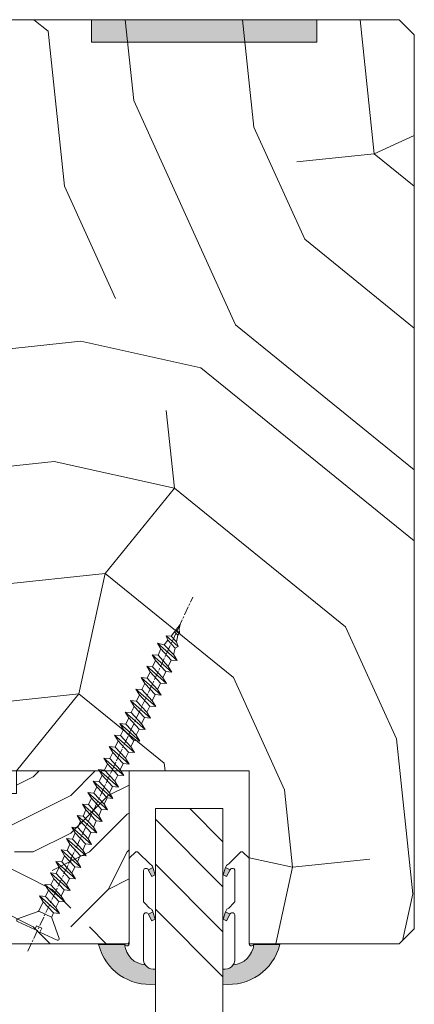
# Model space of a CAD drawing. Units: millimetres. Extents: x 0 to 440, y -14 to 617.
# Drawn here: x 313 to 339, y 217 to 283 of the extents above; entities that cross this region are included whole.
import ezdxf

# ---------------------------------------------------------------- set-up
doc = ezdxf.new("R2010")
doc.units = ezdxf.units.MM
doc.linetypes.add('AM_ISO08W050', pattern=[18, 12, -1.5, 3, -1.5])
for name, color, linetype, lineweight in [('Accessoires', 5, 'Continuous', 9), ('AEL-AM_7', 4, 'AM_ISO08W050', 18), ('AM_2', 6, 'Continuous', 20), ('AM_4', 3, 'Continuous', 20), ('Contour principale', 30, 'Continuous', 15), ('Contour secondaire', 5, 'Continuous', 9)]:
    doc.layers.add(name, color=color, linetype=linetype, lineweight=lineweight)

# ---------------------------------------------------------------- blocks, each defined once
blk = doc.blocks.new('serbt')
at = {"layer": 'AM_4'}
h = blk.add_hatch(color=5, dxfattribs=at)
edge = h.paths.add_edge_path()
edge.add_arc((-33.0175631268258, -20.07640338939392), 13.97820772027356, 261.5609164869377, 324.2054311643935, ccw=False)
edge.add_line((-35.06897431846029, -33.90326142706655), (-35.10916159489026, -53.67733422757997))
edge.add_arc((-27.18238858091944, 15.87240502336332), 69.99999971635157, 263.4979008683569, 345.8066870811297)
edge.add_line((40.68078928949126, -1.291191616566721), (6.031659802626521, -1.22077344026372))
edge.add_arc((-23.88507987155459, 1.728787743602984), 30.06179009823093, 274.20733661720413, 354.3692727268613, ccw=False)
h.paths.add_polyline_path([(-25.53072293229499, 39.40945116103502), (-31.58567017306336, 42.56330403105188), (-34.61855207118688, 32.8678192956616), (-30.20233173488358, 30.56753349148908)])
h.paths.add_polyline_path([(-34.49700928348464, 91.81689820384524), (-30.07877739054193, 89.5204784289245), (-25.41490896842777, 98.36648138047256), (-31.47257868442258, 101.5151413185352)])
at = {"layer": 'AM_4', "color": 5}
for p, q in [((-11.87409182733427, 121.6604925316587), (-27.09640413776015, 106.4999280008105)), ((-7.631459901938797, 121.6518701388377), (-0.6457005803358697, 114.6376583727761)), ((-27.09640413776015, 106.4999280008105), (-29.55135344147325, 104.7934556024272)), ((2.945316737168469e-07, -1.100306690204889e-07), (0.2286660651416241, 112.5145566541378)), ((-31.47257868442258, 101.5151413185352), (-34.49700928348464, 91.81689820384524)), ((-34.49700928348464, 91.81689820384524), (-30.07877739054193, 89.5204784289245)), ((-31.47260595727051, 101.5150293724504), (-25.41490896842777, 98.36648138047256)), ((-25.29338510471279, 98.59697683160061), (-30.07877739054193, 89.5204784289245)), ((-18.88350020448979, 57.34266445303001), (-18.80448508671998, 96.22190260820207)), ((-20.20760440817776, 54.53869446452154), (-27.20563571568618, 47.56904996777848)), ((-31.58566850953257, 42.5633031644909), (-34.61855207118688, 32.8678192956616)), ((-31.58567017306336, 42.56330403105188), (-25.53072293229499, 39.40945116103502)), ((-25.40899738195641, 39.63984016411871), (-30.20233173488358, 30.56753349148908)), ((-27.20563571568618, 47.56904996777848), (-29.65364087719995, 45.86846563846802)), ((-34.61855207118688, 32.8678192956616), (-30.20233173488358, 30.56753349148908)), ((-19.04048029709611, -19.8990910285811), (-18.92432472809196, 37.25503539513011)), ((5.116998865262758, -2.131724221490003), (6.031659802685681, -1.220773440334597)), ((6.031661197904214, -1.220773443099461), (40.68078928949126, -1.291191616566721)), ((-35.06897431846029, -33.90326142706655), (-35.10993119114939, -54.05601260040131))]:
    blk.add_line(p, q, dxfattribs=at)
for centre, radius, start, end in [((-9.757087061083439, 119.5348653725869), 3.000000000000003, 44.88355670692903, 134.8835567063764), ((-2.771327739479602, 112.5206536065234), 3.000000000000003, 359.8835567066804, 44.88355670692903), ((-25.04130607347106, 99.94826702427599), 6.619394203338383, 132.9483180412593, 166.3085740417868), ((-22.25549710531412, 96.84509455121697), 3.506829767926098, 349.7636997954455, 150.0289097220968), ((-21.88412829003755, 57.03666461390821), 3.000000000000003, 304.7269263568563, 304.7269263734207), ((-22.01479042534265, 57.10671496804025), 3.140169199298274, 305.1350954910714, 4.309217279791466), ((-21.88412829003755, 57.03666461390821), 3.000000000000003, 309.357942834981, 309.3580820012195), ((-23.87077507104663, 40.15622678528312), 8.128419887758126, 168.776875052161, 168.777008639882), ((-25.11568803254849, 40.99854916864353), 6.656508277054115, 132.9791144993651, 166.4041709305689), ((-22.43429730993117, 37.71969064053514), 3.54059524817864, 352.4589401753227, 147.1580207224013), ((-27.18238895075683, 15.87240535099953), 70.00000000000007, 263.4979011994936, 345.8066868953633), ((-23.88507987155694, 1.728787743605821), 30.06179009823392, 274.2073366172082, 354.3692727267668), ((2.999994099011928, -0.006097062414482934), 3.000000000000003, 179.8835567066804, 314.8835567063764), ((-33.01756312682581, -20.07640338939391), 13.97820772027357, 261.5609164869377, 0.7268117680370333)]:
    blk.add_arc(centre, radius, start, end, dxfattribs=at)
blk = doc.blocks.new('dtzb')
at = {"layer": 'AEL-AM_7', "color": 5}
blk.add_line((-26.88981661018624, -12.53892741162053), (444.7390526915697, 207.385226149152), dxfattribs=at)
at = {"layer": 'AM_2', "color": 5, "linetype": 'Continuous'}
for p, q in [((383.2822951963317, 160.1079671036241), (360.0653629759472, 186.5207385747017)), ((360.0653629759472, 186.5207385747017), (367.711782880142, 181.8109883424149)), ((360.7478983011242, 178.5636756328422), (360.0653629759472, 186.5207385747017)), ((376.4956925260049, 183.6286440300428), (367.7506096810248, 181.7751398459332)), ((376.4956925260049, 183.6286440300428), (378.6566154994216, 187.9993868090351)), ((387.0987070594128, 173.8389596614543), (376.4956925260049, 183.6286440300428)), ((378.6566154994216, 187.9993868090351), (385.0198895540234, 185.4353318736794)), ((392.9074884914007, 171.7868636386374), (378.6566154994216, 187.9993868090351)), ((393.7649723990035, 187.288836057789), (385.0198895540234, 185.4353318736794)), ((385.0198895540234, 185.4353318736794), (392.7726583052572, 178.2772582118305)), ((404.2675887616497, 187.2688640558881), (392.7726583052572, 178.2772582118305)), ((393.7649723990035, 187.288836057789), (397.247868022896, 189.4780350430774)), ((398.5936375158053, 182.8305655055119), (393.7649723990035, 187.288836057789)), ((401.2586306417506, 184.915186014925), (397.247868022896, 189.4780350430774)), ((397.247868022896, 189.4780350430774), (402.289169427022, 189.0955239014256)), ((408.20600522311, 190.3495863383541), (402.289169427022, 189.0955239014256)), ((402.289169427022, 189.0955239014256), (404.2675887616497, 187.2688640558881)), ((408.20600522311, 190.3495863383541), (404.2675887616497, 187.2688640558881)), ((352.6944073857885, 145.8446007694256), (329.477475165404, 172.2573722413763)), ((330.160010490581, 164.3003092989347), (329.477475165404, 172.2573722413763)), ((329.477475165404, 172.2573722413763), (337.1238950742554, 167.5476220087985)), ((345.4539544005092, 171.4319924655974), (337.1238950742554, 167.5476220087985)), ((344.7714190706756, 179.389055408039), (352.4178389748704, 174.6793051757522)), ((345.4539544005092, 171.4319924655974), (344.7714190706756, 179.389055408039)), ((367.9883512910601, 152.9762839363793), (344.7714190706756, 179.389055408039)), ((360.3419313868653, 157.6860341686661), (345.4539544005092, 171.4319924655974)), ((360.7478983011242, 178.5636756328422), (352.4178389748704, 174.6793051757522)), ((352.4178389748704, 174.6793051757522), (367.3058159658831, 160.9333468785298)), ((375.6358752921369, 164.8177173353288), (360.7478983011242, 178.5636756328422)), ((367.711782880142, 181.8109883424149), (381.2777278442081, 169.2856523674818)), ((387.0987070594128, 173.8389596614543), (381.2777278442081, 169.2856523674818)), ((387.0987070594128, 173.8389596614543), (392.9074884914007, 171.7868636386374)), ((392.7726583052572, 178.2772582118305), (392.9074884914007, 171.7868636386374)), ((322.1065195752453, 131.5812344358092), (298.8895873548609, 157.9940059071778)), ((299.5721226800379, 150.0369429653183), (298.8895873548609, 157.9940059071778)), ((298.8895873548609, 157.9940059071778), (306.5360072590556, 153.2842556751821)), ((314.1835312554758, 165.1256890738405), (321.8299511643272, 160.4159388421358)), ((314.8660665853095, 157.168626131981), (314.1835312554758, 165.1256890738405)), ((337.4004634805169, 138.7129176027629), (314.1835312554758, 165.1256890738405)), ((330.160010490581, 164.3003092989347), (321.8299511643272, 160.4159388421358)), ((321.8299511643272, 160.4159388421358), (336.7179281506833, 146.6699805446224)), ((345.0479874769371, 150.5543510017123), (330.160010490581, 164.3003092989347)), ((337.1238950742554, 167.5476220087985), (352.0118720606115, 153.8016637118671)), ((360.3419313868653, 157.6860341686661), (352.0118720606115, 153.8016637118671)), ((360.3419313868653, 157.6860341686661), (367.9883512910601, 152.9762839363793)), ((375.6358752921369, 164.8177173353288), (367.3058159658831, 160.9333468785298)), ((367.3058159658831, 160.9333468785298), (367.9883512910601, 152.9762839363793)), ((375.6093082586449, 164.8516808107634), (375.4625860471424, 164.7369112340057)), ((375.6358752921369, 164.8177173353288), (383.2822951963317, 160.1079671036241)), ((381.2777278442081, 169.2856523674818), (383.2822951963317, 160.1079671036241)), ((283.5956434495893, 150.862322740224), (291.242063353784, 146.1525725079373)), ((284.2781787747663, 142.9052597983646), (283.5956434495893, 150.862322740224)), ((306.8125756653171, 124.4495512691465), (283.5956434495893, 150.862322740224)), ((299.5721226800379, 150.0369429653183), (291.242063353784, 146.1525725079373)), ((291.242063353784, 146.1525725079373), (306.1300403447967, 132.4066142110059)), ((314.4600996710506, 136.2909846680959), (299.5721226800379, 150.0369429653183)), ((314.8660665853095, 157.168626131981), (306.5360072590556, 153.2842556751821)), ((306.5360072590556, 153.2842556751821), (321.4239842454117, 139.5382973776686)), ((329.7540435716655, 143.4226678350497), (314.8660665853095, 157.168626131981)), ((345.0479874769371, 150.5543510017123), (336.7179281506833, 146.6699805446224)), ((336.7179281506833, 146.6699805446224), (337.4004634805169, 138.7129176027629)), ((345.0479874769371, 150.5543510017123), (352.6944073857885, 145.8446007694256)), ((352.0118720606115, 153.8016637118671), (352.6944073857885, 145.8446007694256)), ((276.2246878594306, 110.1861849349189), (253.0077556343895, 136.5989564066076)), ((253.6902909642231, 128.6418934647481), (253.0077556343895, 136.5989564066076)), ((253.0077556343895, 136.5989564066076), (260.6541755432409, 131.8892061743209)), ((268.9842348694947, 135.7735766317019), (260.6541755432409, 131.8892061743209)), ((268.9842348694947, 135.7735766317019), (260.6541755432409, 131.8892061743209)), ((260.6541755432409, 131.8892061743209), (275.5421525295969, 118.1432478773895)), ((268.3016995396611, 143.7306395735613), (275.9481194438558, 139.0208893412746)), ((268.9842348694947, 135.7735766317019), (268.3016995396611, 143.7306395735613)), ((291.5186317600455, 117.3178681021927), (268.3016995396611, 143.7306395735613)), ((283.8722118558508, 122.0276183341884), (268.9842348694947, 135.7735766317019)), ((284.2781787747663, 142.9052597983646), (275.9481194438558, 139.0208893412746)), ((275.9481194438558, 139.0208893412746), (290.8360964348685, 125.2749310440522)), ((299.1661557611224, 129.1593015014332), (284.2781787747663, 142.9052597983646)), ((314.4600996710506, 136.2909846680959), (306.1300403447967, 132.4066142110059)), ((306.1300403447967, 132.4066142110059), (306.8125756653171, 124.4495512691465)), ((314.4600996710506, 136.2909846680959), (322.1065195752453, 131.5812344358092)), ((329.7540435716655, 143.4226678350497), (321.4239842454117, 139.5382973776686)), ((321.4239842454117, 139.5382973776686), (322.1065195752453, 131.5812344358092)), ((329.7540435716655, 143.4226678350497), (337.4004634805169, 138.7129176027629)), ((222.4198678238463, 122.3355900732822), (230.0662877280411, 117.6258398407044)), ((223.1024031490233, 114.3785271308407), (222.4198678238463, 122.3355900732822)), ((245.6368000442308, 95.92281860130242), (222.4198678238463, 122.3355900732822)), ((238.3963470589515, 121.5102102980854), (230.0662877280411, 117.6258398407044)), ((237.7138117291179, 129.4672732399449), (245.3602316379693, 124.7575230076582)), ((238.3963470589515, 121.5102102980854), (237.7138117291179, 129.4672732399449)), ((260.9307439495024, 103.0545017682562), (237.7138117291179, 129.4672732399449)), ((253.284324040651, 107.7642520005429), (238.3963470589515, 121.5102102980854)), ((253.6902909642231, 128.6418934647481), (245.3602316379693, 124.7575230076582)), ((245.3602316379693, 124.7575230076582), (260.2482086243253, 111.0115647098246)), ((268.5782679505792, 114.8959351672347), (253.6902909642231, 128.6418934647481)), ((283.8722118558508, 122.0276183341884), (275.5421525295969, 118.1432478773895)), ((283.8722118558508, 122.0276183341884), (275.5421525295969, 118.1432478773895)), ((275.5421525295969, 118.1432478773895), (276.2246878594306, 110.1861849349189)), ((283.8722118558508, 122.0276183341884), (291.5186317600455, 117.3178681021927)), ((299.1661557611224, 129.1593015014332), (290.8360964348685, 125.2749310440522)), ((290.8360964348685, 125.2749310440522), (291.5186317600455, 117.3178681021927)), ((299.1661557611224, 129.1593015014332), (306.8125756653171, 124.4495512691465)), ((191.8319800086465, 108.0722237390546), (199.4783999174979, 103.3624735064768)), ((192.5145153384801, 100.1151607971951), (191.8319800086465, 108.0722237390546)), ((215.048912229031, 81.65945226768599), (191.8319800086465, 108.0722237390546)), ((207.8084592437517, 107.2468439638578), (199.4783999174979, 103.3624735064768)), ((230.3428561389592, 88.79113543463973), (207.1259239139181, 115.2039069063285)), ((207.8084592437517, 107.2468439638578), (207.1259239139181, 115.2039069063285)), ((207.1259239139181, 115.2039069063285), (214.7723438227695, 110.4941566740417)), ((222.6964362301078, 93.50088566692648), (207.8084592437517, 107.2468439638578)), ((223.1024031490233, 114.3785271308407), (214.7723438227695, 110.4941566740417)), ((214.7723438227695, 110.4941566740417), (229.6603208091256, 96.7481983764992)), ((237.9903801353794, 100.6325688335892), (223.1024031490233, 114.3785271308407)), ((230.0662877280411, 117.6258398407044), (244.9542647143971, 103.8798815431619)), ((253.284324040651, 107.7642520005429), (244.9542225953337, 103.879861902733)), ((253.284324040651, 107.7642520005429), (260.9307439495024, 103.0545017682562)), ((268.5782679505792, 114.8959351672347), (260.2482086243253, 111.0115647098246)), ((260.2482086243253, 111.0115647098246), (260.9307439495024, 103.0545017682562)), ((268.5782679505792, 114.8959351672347), (276.2246878594306, 110.1861849349189)), ((184.4610244184878, 67.39608593406956), (161.2440921934467, 93.80885740543818)), ((161.9266275232803, 85.8517944635787), (161.2440921934467, 93.80885740543818)), ((161.2440921934467, 93.80885740543818), (168.8905121022981, 89.09910717315142)), ((177.2205714285519, 92.9834776302414), (168.8905121022981, 89.09910717315142)), ((199.7549683237594, 74.5277691010233), (176.5380361033749, 100.9405405721009)), ((177.2205714285519, 92.9834776302414), (176.5380361033749, 100.9405405721009)), ((176.5380361033749, 100.9405405721009), (184.1844560075697, 96.23079033981412)), ((192.108548414908, 79.23751933272797), (177.2205714285519, 92.9834776302414)), ((192.5145153384801, 100.1151607971951), (184.1844560075697, 96.23079033981412)), ((184.1844560075697, 96.23079033981412), (199.0724329939258, 82.48483204288277)), ((207.4024923201796, 86.36920249997274), (192.5145153384801, 100.1151607971951)), ((199.4783999174979, 103.3624735064768), (214.366376903854, 89.61651520954547)), ((222.6964362301078, 93.50088566692648), (214.366376903854, 89.61651520954547)), ((222.6964362301078, 93.50088566692648), (230.3428561389592, 88.79113543463973)), ((237.9903801353794, 100.6325688335892), (229.6603208091256, 96.7481983764992)), ((229.6603208091256, 96.7481983764992), (230.3428561389592, 88.79113543463973)), ((237.9903801353794, 100.6325688335892), (245.6368000442308, 95.92281860130242)), ((244.9542647143971, 103.8798815431619), (245.6368000442308, 95.92281860130242)), ((153.873136603288, 53.13271960014754), (130.6562043829035, 79.54549107182174)), ((131.3387397080223, 71.58842812938019), (130.6562043829035, 79.54549107182174)), ((130.6562043829035, 79.54549107182174), (138.3026242917549, 74.83574083953499)), ((146.6326836180087, 78.72011129662496), (138.3026242917549, 74.83574083953499)), ((145.9501482881751, 86.67717423848444), (153.5965681970265, 81.96742400619769)), ((146.6326836180087, 78.72011129662496), (145.9501482881751, 86.67717423848444)), ((169.1670805085596, 60.26440276740686), (145.9501482881751, 86.67717423848444)), ((161.5206606043648, 64.97415299911154), (146.6326836180087, 78.72011129662496)), ((161.9266275232803, 85.8517944635787), (153.5965681970265, 81.96742400619769)), ((161.9266275232803, 85.8517944635787), (153.5965681970265, 81.96742400619769)), ((153.5965681970265, 81.96742400619769), (168.4845451833826, 68.22146570926634)), ((176.8146045096364, 72.10583616606527), (161.9266275232803, 85.8517944635787)), ((168.8905121022981, 89.09910717315142), (183.7784890886542, 75.35314887592904)), ((192.108548414908, 79.23751933272797), (183.7784890886542, 75.35314887592904)), ((192.108548414908, 79.23751933272797), (199.7549683237594, 74.5277691010233)), ((207.4024923201796, 86.36920249997274), (199.0724329939258, 82.48483204288277)), ((199.0724329939258, 82.48483204288277), (199.7549683237594, 74.5277691010233)), ((207.4024923201796, 86.36920249997274), (215.048912229031, 81.65945226768599)), ((214.366376903854, 89.61651520954547), (215.048912229031, 81.65945226768599)), ((138.5791926980164, 46.0010364331938), (115.3622604729753, 72.41380790457697)), ((116.0447958027507, 64.4567449627175), (115.3622604729753, 72.41380790457697)), ((115.3622604729753, 72.41380790457697), (123.0086803818267, 67.70405767258126)), ((131.3387397080223, 71.58842812938019), (123.0086803818267, 67.70405767258126)), ((123.0086803818267, 67.70405767258126), (137.8966573681246, 53.95809937505328)), ((146.2267166943784, 57.84246983244884), (131.3387397080223, 71.58842812938019)), ((138.3026242917549, 74.83574083953499), (153.1906012734544, 61.08978254231261)), ((176.8146045096364, 72.10583616606527), (168.4845451833826, 68.22146570926634)), ((176.8146045096364, 72.10583616606527), (168.4845451833826, 68.22146570926634)), ((168.4845451833826, 68.22146570926634), (169.1670805085596, 60.26440276740686)), ((176.8146045096364, 72.10583616606527), (184.4610244184878, 67.39608593406956)), ((183.7784890886542, 75.35314887592904), (184.4610244184878, 67.39608593406956)), ((84.77437266703055, 58.15044157096054), (92.42079257122532, 53.44069133895027)), ((85.45690798755095, 50.19337862908651), (84.77437266703055, 58.15044157096054)), ((107.9913048827584, 31.73767009957737), (84.77437266703055, 58.15044157096054)), ((100.7508518974792, 57.32506179576376), (92.42079257122532, 53.44069133895027)), ((92.42079257122532, 53.44069133895027), (107.3087695529248, 39.69473304143685)), ((100.0683165676455, 65.28212473762323), (107.7147364764969, 60.57237450591856)), ((100.7508518974792, 57.32506179576376), (100.0683165676455, 65.28212473762323)), ((123.28524878803, 38.86935326653111), (100.0683165676455, 65.28212473762323)), ((115.6388288838352, 43.57910349881786), (100.7508518974792, 57.32506179576376)), ((116.0447958027507, 64.4567449627175), (107.7147364764969, 60.57237450591856)), ((107.7147364764969, 60.57237450591856), (122.602713462853, 46.82641620839058)), ((130.9327727891068, 50.71078666548055), (116.0447958027507, 64.4567449627175)), ((146.2267166943784, 57.84246983244884), (137.8966152490611, 53.95807973404226)), ((137.8966573681246, 53.95809937505328), (138.5791926980164, 46.0010364331938)), ((146.2267166943784, 57.84246983244884), (153.873136603288, 53.13271960014754)), ((161.5206606043648, 64.97415299911154), (153.1906012734544, 61.08978254231261)), ((153.1906012734544, 61.08978254231261), (153.873136603288, 53.13271960014754)), ((161.5206606043648, 64.97415299911154), (169.1670805085596, 60.26440276740686)), ((54.18648485183076, 43.88707523732955), (61.83290475602553, 39.1773250050428)), ((54.86902018166438, 35.93001229547008), (54.18648485183076, 43.88707523732955)), ((77.40341707221523, 17.47430376537886), (54.18648485183076, 43.88707523732955)), ((70.16296408227936, 43.06169546213277), (61.83290475602553, 39.1773250050428)), ((92.69736097748682, 24.60598693291467), (69.48042875710235, 51.01875840399225)), ((70.16296408227936, 43.06169546213277), (69.48042875710235, 51.01875840399225)), ((69.48042875710235, 51.01875840399225), (77.12684866129712, 46.3090081717055)), ((85.05094107329205, 29.31573716520143), (70.16296408227936, 43.06169546213277)), ((85.45690798755095, 50.19337862908651), (77.12684866129712, 46.3090081717055)), ((85.45690798755095, 50.19337862908651), (77.12684866129712, 46.3090081717055)), ((77.12684866129712, 46.3090081717055), (92.01482565230981, 32.56304987477415)), ((100.3448849785636, 36.44742033186412), (85.45690798755095, 50.19337862908651)), ((115.6388288838352, 43.57910349881786), (107.3087695529248, 39.69473304143685)), ((107.3087695529248, 39.69473304143685), (107.9913048827584, 31.73767009957737)), ((115.6388288838352, 43.57910349881786), (123.28524878803, 38.86935326653111)), ((130.9327727891068, 50.71078666548055), (122.602713462853, 46.82641620839058)), ((122.602713462853, 46.82641620839058), (123.28524878803, 38.86935326653111)), ((130.9327727891068, 50.71078666548055), (138.5791926980164, 46.0010364331938)), ((-1.262597953071236, 3.66712716179245), (-11.98282014489814, 26.65671783387006)), ((-9.642205279364134, 29.21105073885337), (17.76689448016987, 19.2349542794218)), ((23.59859703663096, 29.62370890371312), (31.24501694548235, 24.91395867142637)), ((24.28113236646459, 21.66664596185365), (23.59859703663096, 29.62370890371312)), ((46.81552926167205, 3.21093743205347), (23.59859703663096, 29.62370890371312)), ((39.57507627173618, 28.79832912851634), (31.24501694548235, 24.91395867142637)), ((39.57507627173618, 28.79832912851634), (31.24501694548235, 24.91395867142637)), ((62.10947316694364, 10.34262059871617), (38.89254094655917, 36.75539207037582)), ((39.57507627173618, 28.79832912851634), (38.89254094655917, 36.75539207037582)), ((38.89254094655917, 36.75539207037582), (46.53896085541055, 32.04564183808907)), ((54.46305325809226, 15.05237083100292), (39.57507627173618, 28.79832912851634)), ((54.86902018166438, 35.93001229547008), (46.53896085541055, 32.04564183808907)), ((46.53896085541055, 32.04564183808907), (61.42693784176663, 18.29968354057564)), ((69.75699716802046, 22.18405399795665), (54.86902018166438, 35.93001229547008)), ((61.83290475602553, 39.1773250050428), (76.72088174703822, 25.43136670782042)), ((85.05094107329205, 29.31573716520143), (76.72088174703822, 25.43136670782042)), ((85.05094107329205, 29.31573716520143), (92.69736097748682, 24.60598693291467)), ((100.3448849785636, 36.44742033186412), (92.01482565230981, 32.56304987477415)), ((100.3448849785636, 36.44742033186412), (92.01482565230981, 32.56304987477415)), ((92.01482565230981, 32.56304987477415), (92.69736097748682, 24.60598693291467)), ((100.3448849785636, 36.44742033186412), (107.9913048827584, 31.73767009957737)), ((26.42079956452653, 1.976053181319003), (18.4255327386345, 19.12195822228023)), ((24.28113236646459, 21.66664596185365), (19.20059148776636, 19.29755084220596)), ((39.16910935282067, 7.920687664340221), (24.28113236646459, 21.66664596185365)), ((31.24501694548235, 24.91395867142637), (46.13299393183843, 11.16800037362191)), ((54.46305325809226, 15.05237083100292), (46.13299393183843, 11.16800037362191)), ((54.46305325809226, 15.05237083100292), (46.13299393183843, 11.16800037362191)), ((54.46305325809226, 15.05237083100292), (62.10947316694364, 10.34262059871617)), ((69.75699716802046, 22.18405399795665), (61.42689571804658, 18.2996639001467)), ((61.42693784176663, 18.29968354057564), (62.10947316694364, 10.34262059871617)), ((69.75699716802046, 22.18405399795665), (77.40341707221523, 17.47430376537886)), ((76.72088174703822, 25.43136670782042), (77.40341707221523, 17.47430376537886)), ((-1.262597953071236, 3.66712716179245), (3.98103995337442, 6.112275676026911)), ((7.241237970025395, -0.8792415383104526), (3.98103995337442, 6.112275676026911)), ((16.17907301611558, -26.16285925232296), (26.15516947205469, 1.246240503718582)), ((39.16910935282067, 7.920687664340221), (27.12468389976129, 2.304279835701891)), ((39.16910935282067, 7.920687664340221), (46.81552926167205, 3.21093743205347)), ((46.13299393183843, 11.16800037362191), (46.81552926167205, 3.21093743205347)), ((1.997600063637947, -3.324390051962837), (7.241237970025395, -0.8792415383104526)), ((12.71782225086645, -26.31398072433149), (1.997600063637947, -3.324390051962837))]:
    blk.add_line(p, q, dxfattribs=at)
for centre, start, end in [((-10.28349304482981, 27.44912707425465), 70.00000000044706, 205.0000000000485), ((18.40818225029216, 20.99687794314741), 250.000000000447, 295.0000000001367), ((27.9170931372355, 0.6049527347604453), 115.0000000001367, 159.999999999984), ((14.41714935093478, -25.52157148336482), 205.0000000000485, 339.999999999984)]:
    blk.add_arc(centre, 1.875000000004213, start, end, dxfattribs=at)
blk = doc.blocks.new('Nouvelle parclose 23x18')
at = {"layer": 'Contour secondaire'}
h = blk.add_hatch(dxfattribs=at)
h.set_pattern_fill('352', color=5, scale=25.00015207522533, angle=180.0000006585504)
h.set_pattern_definition([(180.000000729053, (-1011.113328987423, -453.9378832730838), (-25.00015175711401, -25.00015239333664), [7.500045622567597, -17.50010645265772]), (180.000000729053, (-1011.113328971518, -455.1878908768451), (-25.00015175711401, -25.00015239333664), [7.500045622567597, -17.50010645265772]), (180.000000729053, (-1012.363336543468, -457.6879061002732), (-25.00015175711401, -25.00015239333664), [5.000030415045065, -20.00012166018026]), (180.000000729053, (-1013.613344115418, -460.1879213237012), (-25.00015175711401, -25.00015239333664), [3.750022811283798, -21.25012926394152]), (180.000000729053, (-1013.613344083607, -462.6879365312238), (-25.00015175711401, -25.00015239333664), [2.500015207522532, -22.50013686770279]), (180.000000729053, (-1007.363306032989, -465.1879516592185), (-25.00015175711401, -25.00015239333664), [1.250007603761266, -6.250038018806331, 1.250007603761266, -16.25009884889646]), (180.000000729053, (-1011.113328828368, -466.4379593106964), (-25.00015175711401, -25.00015239333664), [1.250007603761266, -10.00006083009013, 3.750022811283798, -10.00006083009013]), (180.000000729053, (-1016.113359227507, -467.68796697808), (-25.00015175711401, -25.00015239333664), [1.250007603761266, -1.250007603761266, 1.250007603761266, -21.25012926394152]), (180.000000729053, (-1014.86335160784, -468.9379745659356), (-25.00015175711401, -25.00015239333664), [1.250007603761266, -23.75014447146405]), (180.000000729053, (-1013.613343972268, -471.4379897575527), (-25.00015175711401, -25.00015239333664), [3.750022811283798, -21.25012926394152]), (180.000000729053, (-1013.613343940457, -473.9380049650752), (-25.00015175711401, -25.00015239333664), [5.000030415045065, -20.00012166018026]), (180.000000729053, (-1012.363336304884, -476.4380201566921), (-25.00015175711401, -25.00015239333664), [6.250038018806331, -7.500045622567597, 1.250007603761266, -10.00006083009013]), (270.0000007290529, (-1002.363275665661, -461.4379287843124), (25.00015239333664, -25.00015175711401), [1.250007603761266, -2.500015207522532, 6.250038018806331, -15.00009124513519]), (270.0000007290529, (-1003.613283237611, -463.9379440077405), (25.00015239333664, -25.00015175711401), [1.250007603761266, -1.250007603761266, 3.750022811283798, -18.75011405641899]), (270.0000007290529, (-1004.863290714128, -473.9380048537362), (25.00015239333664, -25.00015175711401), [2.500015207522532, -22.50013686770279]), (270.0000007290529, (-1006.113298445134, -463.9379440395517), (25.00015239333664, -25.00015175711401), [5.000030415045065, -7.500045622567597, 1.250007603761266, -11.25006843385139]), (270.0000007290529, (-1007.363305873934, -477.6880276968312), (25.00015239333664, -25.00015175711401), [1.250007603761266, -23.75014447146405]), (270.0000007290529, (-1008.613313636751, -465.1879516751241), (25.00015239333664, -25.00015175711401), [3.750022811283798, -21.25012926394152]), (270.0000007290529, (-1011.113328828368, -466.4379593106964), (25.00015239333664, -25.00015175711401), [2.500015207522532, -22.50013686770279]), (270.0000007290529, (-1013.61334403589, -466.4379593425076), (25.00015239333664, -25.00015175711401), [1.250007603761266, -3.750022811283798, 3.750022811283798, -16.25009884889646]), (270.0000007290529, (-1014.863351623746, -467.6879669621743), (25.00015239333664, -25.00015175711401), [1.250007603761266, -23.75014447146405]), (270.0000007290529, (-1016.113359291129, -462.6879365630349), (25.00015239333664, -25.00015175711401), [3.500021290531546, -21.50013078469378]), (270.0000007290529, (-1017.363366958513, -457.6879061638954), (25.00015239333664, -25.00015175711401), [2.500015207522532, -22.50013686770279]), (270.0000007290529, (-1019.863382038791, -467.6879670257966), (25.00015239333664, -25.00015175711401), [1.250007603761266, -23.75014447146405]), (270.0000007290529, (-1022.363397262219, -466.4379594538465), (25.00015239333664, -25.00015175711401), [3.750022811283798, -21.25012926394152]), (270.0000007290529, (-1024.863412469741, -466.4379594856575), (25.00015239333664, -25.00015175711401), [3.750022811283798, -21.25012926394152]), (225.000000729053, (-1021.113389785702, -456.4378986078509), (3.181113136546959e-07, -25.00015207570095), [1.767760753239183, -1.767760753239183, 1.767760753239183, -30.05227185712855]), (225.000000729053, (-1016.113359291129, -462.6879365630349), (3.181113136546959e-07, -25.00015207570095), [3.535521506478366, -31.82003261036773]), (225.000000729053, (-1006.113298301984, -475.188012473403), (3.181113136546959e-07, -25.00015207570095), [3.535521506478366, -31.82003261036773]), (225.000000729053, (-1011.113328796556, -468.937974518219), (3.181113136546959e-07, -25.00015207570095), [3.535521506478366, -31.82003261036773]), (225.000000729053, (-1012.36333646394, -463.9379441190795), (3.181113136546959e-07, -25.00015207570095), [3.535521506478366, -31.82003261036773]), (225.000000729053, (-1019.86338215013, -458.9379137994677), (3.181113136546959e-07, -25.00015207570095), [3.535521506478366, -31.82003261036773]), (225.000000729053, (-1017.363366926702, -460.1879213714179), (3.181113136546959e-07, -25.00015207570095), [5.303332260021699, -30.0522218568244]), (225.000000729053, (-1009.863321160984, -471.4379897098358), (3.181113136546959e-07, -25.00015207570095), [1.767760753239183, -33.58779336360691]), (225.000000729053, (-1008.613313525412, -473.9380049014529), (3.181113136546959e-07, -25.00015207570095), [1.767760753239183, -33.58779336360691]), (225.000000729053, (-1018.613374355502, -473.9380050286974), (3.181113136546959e-07, -25.00015207570095), [1.767760753239183, -33.58779336360691]), (225.000000729053, (-1008.613313684467, -461.4379288638402), (3.181113136546959e-07, -25.00015207570095), [1.767760753239183, -33.58779336360691]), (225.000000729053, (-1022.363397214502, -470.1879822651304), (3.181113136546959e-07, -25.00015207570095), [1.767760753239183, -33.58779336360691]), (225.000000729053, (-1013.613344019985, -467.6879669462688), (3.181113136546959e-07, -25.00015207570095), [1.767760753239183, -33.58779336360691]), (225.000000729053, (-1016.113359195696, -470.1879821856025), (3.181113136546959e-07, -25.00015207570095), [1.767760753239183, -33.58779336360691]), (315.000000729053, (-1014.863351655557, -465.1879517546517), (25.00015207570095, 3.181113136546959e-07), [1.767760753239183, -1.767760753239183, 5.303332260021699, -26.51670035034604]), (315.000000729053, (-1018.613374466841, -465.1879518023686), (25.00015207570095, 3.181113136546959e-07), [1.767760753239183, -33.58779336360691]), (315.000000729053, (-1018.61337457818, -456.4378985760397), (25.00015207570095, 3.181113136546959e-07), [1.767760753239183, -33.58779336360691]), (315.000000729053, (-1013.613344083607, -462.6879365312238), (25.00015207570095, 3.181113136546959e-07), [1.767760753239183, -33.58779336360691]), (315.000000729053, (-1017.363366831268, -467.6879669939855), (25.00015207570095, 3.181113136546959e-07), [1.767760753239183, -33.58779336360691]), (315.000000729053, (-1011.11332889199, -461.4379288956514), (25.00015207570095, 3.181113136546959e-07), [1.767760753239183, -33.58779336360691]), (315.000000729053, (-1021.11338972208, -461.4379290228959), (25.00015207570095, 3.181113136546959e-07), [1.767760753239183, -33.58779336360691]), (315.000000729053, (-1003.613283364856, -453.9378831776504), (25.00015207570095, 3.181113136546959e-07), [1.767760753239183, -33.58779336360691]), (315.000000729053, (-1004.863290952711, -455.1878907973171), (25.00015207570095, 3.181113136546959e-07), [3.535521506478366, -31.82003261036774]), (315.000000729053, (-1006.113298540567, -456.4378984169841), (25.00015207570095, 3.181113136546959e-07), [3.535521506478366, -31.82003261036774]), (315.000000729053, (-1008.61331374809, -456.4378984487952), (25.00015207570095, 3.181113136546959e-07), [3.535521506478366, -31.82003261036774]), (315.000000729053, (-1009.86332132004, -458.9379136722231), (25.00015207570095, 3.181113136546959e-07), [3.535521506478366, -31.82003261036774]), (315.000000729053, (-1019.863382022885, -468.9379746295578), (25.00015207570095, 3.181113136546959e-07), [3.535521506478366, -31.82003261036774]), (315.000000729053, (-1024.863412596986, -456.4378986555674), (25.00015207570095, 3.181113136546959e-07), [3.535521506478366, -31.82003261036774]), (315.000000729053, (-1026.113419946258, -476.4380203316534), (25.00015207570095, 3.181113136546959e-07), [3.535521506478366, -31.82003261036774]), (315.000000729053, (-1026.113419978069, -473.9380051241308), (25.00015207570095, 3.181113136546959e-07), [3.535521506478366, -31.82003261036774]), (315.000000729053, (-1023.613404786453, -472.6879974885584), (25.00015207570095, 3.181113136546959e-07), [3.535521506478366, -31.82003261036774]), (315.000000729053, (-1006.113298333795, -472.6879972658805), (25.00015207570095, 3.181113136546959e-07), [5.303332260021699, -30.0522218568244]), (315.000000729053, (-1022.363397214502, -470.1879822651304), (25.00015207570095, 3.181113136546959e-07), [5.303332260021699, -30.0522218568244]), (206.565051929053, (-1008.613313477695, -477.6880277127367), (-25.00015207522769, -3.281129893027127e-07), [2.795017002010192, -53.10702247353126]), (206.565051929053, (-1008.613313636751, -465.1879516751241), (-25.00015207522769, -3.281129893027127e-07), [2.795017002010192, -53.10702247353126]), (206.565051929053, (-1011.11332874884, -472.6879973295028), (-25.00015207522769, -3.281129893027127e-07), [2.795017002010192, -53.10702247353126]), (206.565051929053, (-1018.613374594085, -455.1878909722785), (-25.00015207522769, -3.281129893027127e-07), [2.795017002010192, -53.10702247353126]), (206.565051929053, (-1017.363366958513, -457.6879061638954), (-25.00015207522769, -3.281129893027127e-07), [2.795017002010192, -53.10702247353126]), (206.565051929053, (-1009.863321272323, -462.687936483507), (-25.00015207522769, -3.281129893027127e-07), [2.795017002010192, -53.10702247353126]), (206.565051929053, (-1009.863321113267, -475.1880125211196), (-25.00015207522769, -3.281129893027127e-07), [2.795017002010192, -53.10702247353126]), (206.565051929053, (-1017.363366831268, -467.6879669939855), (-25.00015207522769, -3.281129893027127e-07), [5.590034004020383, -50.31200547152107]), (243.434949549053, (-1017.363366783552, -471.4379898052694), (3.168363424249253e-07, -25.00015207522768), [2.795017002010191, -53.10702247353125]), (243.434949549053, (-1021.113389690269, -463.9379442304185), (3.168363424249253e-07, -25.00015207522768), [2.795017002010191, -53.10702247353125]), (243.434949549053, (-1008.613313589034, -468.9379744864078), (3.168363424249253e-07, -25.00015207522768), [2.795017002010191, -53.10702247353125]), (243.434949549053, (-1003.613283158083, -470.1879820265469), (3.168363424249253e-07, -25.00015207522768), [2.795017002010191, -53.10702247353125]), (243.434949549053, (-1018.613374466841, -465.1879518023686), (3.168363424249253e-07, -25.00015207522768), [2.795017002010191, -53.10702247353125]), (243.434949549053, (-1016.113359259318, -465.1879517705574), (3.168363424249253e-07, -25.00015207522768), [2.795017002010191, -53.10702247353125]), (243.434949549053, (-1006.113298381511, -468.9379744545967), (3.168363424249253e-07, -25.00015207522768), [5.590034004020382, -50.31200547152106]), (243.434949549053, (-1024.863412549269, -460.1879214668512), (3.168363424249253e-07, -25.00015207522768), [5.590034004020382, -50.31200547152106]), (243.434949549053, (-1022.363397325841, -461.4379290388015), (3.168363424249253e-07, -25.00015207522768), [5.590034004020382, -50.31200547152106]), (296.565051929053, (-1002.363275713378, -457.6879059730286), (3.281129976294361e-07, -25.00015207522768), [2.795017002010191, -53.10702247353125]), (296.565051929053, (-1002.363275538416, -471.4379896144026), (3.281129976294361e-07, -25.00015207522768), [2.795017002010191, -53.10702247353125]), (296.565051929053, (-1007.363306176139, -453.9378832253671), (3.281129976294361e-07, -25.00015207522768), [2.795017002010191, -53.10702247353125]), (296.565051929053, (-1004.863290682317, -476.4380200612586), (3.281129976294361e-07, -25.00015207522768), [2.795017002010191, -53.10702247353125]), (296.565051929053, (-1007.363306080706, -461.4379288479347), (3.281129976294361e-07, -25.00015207522768), [2.795017002010191, -53.10702247353125]), (296.565051929053, (-1012.36333646394, -463.9379441190795), (3.281129976294361e-07, -25.00015207522768), [2.795017002010191, -53.10702247353125]), (296.565051929053, (-1014.86335160784, -468.9379745659356), (3.281129976294361e-07, -25.00015207522768), [2.795017002010191, -53.10702247353125]), (296.565051929053, (-1003.613283301233, -458.9379135926955), (-7.710600229090315e-06, -25.00015609458443), [2.795017002010191, -53.10702247353125]), (296.565051929053, (-1009.863321272323, -462.687936483507), (3.281129976294361e-07, -25.00015207522768), [2.795017002010191, -53.10702247353125]), (296.565051929053, (-1017.363366926702, -460.1879213714179), (3.281129976294361e-07, -25.00015207522768), [2.795017002010191, -53.10702247353125]), (296.565051929053, (-1019.863382102413, -462.6879366107515), (3.281129976294361e-07, -25.00015207522768), [2.795017002010191, -53.10702247353125]), (296.565051929053, (-1024.863412422025, -470.1879822969414), (3.281129976294361e-07, -25.00015207522768), [2.795017002010191, -53.10702247353125]), (296.565051929053, (-1006.113298270172, -477.6880276809256), (3.281129976294361e-07, -25.00015207522768), [2.795017002010191, -53.10702247353125]), (296.565051929053, (-1002.363275474794, -476.4380200294476), (3.281129976294361e-07, -25.00015207522768), [5.590034004020382, -50.31200547152106]), (296.565051929053, (-1006.113298508756, -458.9379136245066), (3.281129976294361e-07, -25.00015207522768), [5.590034004020382, -50.31200547152106]), (333.4349495490529, (-1002.363275745189, -455.1878907655061), (25.00015207522768, 3.16836334098202e-07), [2.795017002010192, -53.10702247353127]), (333.4349495490529, (-1023.613405025036, -453.9378834321394), (25.00015207522768, 3.16836334098202e-07), [2.795017002010192, -53.10702247353127]), (333.4349495490529, (-1022.363397262219, -466.4379594538465), (25.00015207522768, 3.16836334098202e-07), [2.795017002010192, -53.10702247353127]), (333.4349495490529, (-1012.363336543468, -457.6879061002732), (25.00015207522768, 3.16836334098202e-07), [2.795017002010192, -53.10702247353127]), (333.4349495490529, (-1011.113328971518, -455.1878908768451), (25.00015207522768, 3.16836334098202e-07), [2.795017002010192, -53.10702247353127]), (333.4349495490529, (-1013.613344115418, -460.1879213237012), (25.00015207522768, 3.16836334098202e-07), [2.795017002010192, -53.10702247353127]), (333.4349495490529, (-1021.113389547119, -475.1880126642698), (25.00015207522768, 3.16836334098202e-07), [2.795017002010192, -53.10702247353127]), (333.4349495490529, (-1023.613404738736, -476.4380202998422), (25.00015207522768, 3.16836334098202e-07), [5.590034004020384, -50.31200547152108])])
h.paths.add_polyline_path([(-2.842170943040401e-14, 9.00000352644713), (8.398046702495776e-09, 1.499999990371123), (1.500000027870612, 1.499999968760221), (1.500000019472452, -2.16110151995963e-08), (10.50007863562854, 7.074505958826194e-06), (11.50007077205922, 1.0000078629256), (11.49999999999989, 9.000003526447642)])
at = {"layer": 'Contour principale'}
blk.add_lwpolyline([(-4.831690603168681e-13, 9.00000352644713), (11.49999999999989, 9.000003526447642), (11.50007077205922, 1.0000078629256), (10.50007863562854, 7.074505958826194e-06), (1.500000019472452, -2.16110151995963e-08), (1.500000027870612, 1.499999968760221), (8.398046702495776e-09, 1.499999990371123), (-2.842170943040401e-14, 9.00000352644713)], dxfattribs=at)
at = {"layer": 'Contour secondaire', "xscale": -0.05000030415043834, "yscale": 0.05000030415043834, "zscale": 0.05000030415043834, "rotation": 7.050253288467836e-08}
blk.add_blockref('dtzb', (10.6616361503558, 2.874235245588977), dxfattribs=at)

msp = doc.modelspace()

# ---------------------------------------------------------------- hatches: boundary and pattern name
at = {"layer": 'Accessoires'}
h = msp.add_hatch(color=256, dxfattribs=at)
h.dxf.hatch_style = 1
h.paths.add_polyline_path([(332.4743698501468, 281.2595301242383), (332.474369830489, 282.7595301242383), (317.474369830489, 282.7595299276594), (317.4743698501468, 281.2595299276594)])
at = {"layer": 'Contour secondaire'}
h = msp.add_hatch(dxfattribs=at)
h.set_pattern_fill('352', color=5, scale=73.33, angle=141.0000009623714)
h.set_pattern_definition([(141.0000009623713, (-554.3850113845012, -627.9549237677303), (-103.1361774472488, -10.8400508102869), [21.999, -51.331]), (141.0000009623713, (-556.6924145504256, -630.8043294741686), (-103.1361774472488, -10.8400508102869), [21.999, -51.331]), (141.0000009623713, (-564.1566265887125, -634.1957377211214), (-103.1361774472488, -10.8400508102869), [14.666, -58.664]), (141.0000009623713, (-571.6208386269984, -637.5871459680741), (-103.1361774472488, -10.8400508102869), [10.9995, -62.33049999999999]), (141.0000009623713, (-576.2356449588463, -643.2859573809509), (-103.1361774472488, -10.8400508102869), [7.333, -65.997]), (141.0000009623713, (-566.6034227585026, -660.521784623448), (-103.1361774472488, -10.8400508102869), [3.6665, -18.3325, 3.6665, -47.6645]), (141.0000009623713, (-577.4590430437422, -656.4489808321142), (-103.1361774472488, -10.8400508102869), [3.6665, -29.332, 10.9995, -29.332]), (141.0000009623713, (-591.1640690354191, -650.0687738748563), (-103.1361774472488, -10.8400508102869), [3.6665, -3.6665, 3.6665, -62.33049999999999]), (141.0000009623713, (-590.6220664949044, -655.2255827472188), (-103.1361774472488, -10.8400508102869), [3.6665, -69.6635]), (141.0000009623713, (-592.387467120315, -663.2317973260197), (-103.1361774472488, -10.8400508102869), [10.9995, -62.33049999999999]), (141.0000009623713, (-597.0022734521629, -668.9306087388965), (-103.1361774472488, -10.8400508102869), [14.666, -58.664]), (141.0000009623713, (-598.7676740775726, -676.9368233176973), (-103.1361774472488, -10.8400508102869), [18.3325, -21.999, 3.6665, -29.332]), (231.0000009623713, (-548.283590434977, -661.203180167829), (10.84005081028688, -103.1361774472488), [3.6665, -7.333, 18.3325, -43.998]), (231.0000009623713, (-555.7478024732638, -664.5945884147817), (10.84005081028688, -103.1361774472488), [3.6665, -3.6665, 10.9995, -54.9975]), (231.0000009623713, (-577.0564335070942, -685.0824309003648), (10.84005081028688, -103.1361774472488), [7.333, -65.997]), (231.0000009623713, (-561.4466138861401, -659.9797820829336), (10.84005081028688, -103.1361774472488), [14.666, -21.999, 3.6665, -32.9985]), (231.0000009623713, (-589.6774544177435, -689.0158416878319), (10.84005081028688, -103.1361774472488), [3.6665, -69.6635]), (231.0000009623713, (-569.4528284649407, -658.2143814575239), (10.84005081028688, -103.1361774472488), [10.9995, -62.33049999999999]), (231.0000009623713, (-577.4590430437422, -656.4489808321142), (10.84005081028688, -103.1361774472488), [7.333, -65.997]), (231.0000009623713, (-583.1578544566185, -651.834174500266), (10.84005081028688, -103.1361774472488), [3.6665, -10.9995, 10.9995, -47.6645]), (231.0000009623713, (-588.3146633289809, -652.3761770407805), (10.84005081028688, -103.1361774472488), [3.6665, -69.6635]), (231.0000009623713, (-581.9344563717234, -638.6711510491027), (10.84005081028688, -103.1361774472488), [10.2662, -63.0638]), (231.0000009623713, (-575.5542494144659, -624.9661250574252), (10.84005081028688, -103.1361774472488), [7.333, -65.997]), (231.0000009623713, (-599.7122861547352, -643.1465643770842), (10.84005081028688, -103.1361774472488), [3.6665, -69.6635]), (231.0000009623713, (-603.103694401688, -635.6823523387977), (10.84005081028688, -103.1361774472488), [10.9995, -62.33049999999999]), (231.0000009623713, (-608.8025058145643, -631.0675460069496), (10.84005081028688, -103.1361774472488), [10.9995, -62.33049999999999]), (186.0000009623713, (-581.7950633678568, -615.1945098532146), (-46.14806331935893, -56.98811412985204), [5.185164299999995, -5.185164299999995, 5.185164299999995, -88.14878760145992]), (186.0000009623713, (-581.9344563717234, -638.6711510491027), (-46.14806331935893, -56.98811412985204), [10.37032859999999, -93.33395190145991]), (186.0000009623713, (-582.2132423794576, -685.6244334408791), (-46.14806331935893, -56.98811412985204), [10.37032859999999, -93.33395190145991]), (186.0000009623713, (-582.07384937559, -662.147792244991), (-46.14806331935893, -56.98811412985204), [10.37032859999999, -93.33395190145991]), (186.0000009623713, (-575.6936424183325, -648.4427662533134), (-46.14806331935893, -56.98811412985204), [10.37032859999999, -93.33395190145991]), (186.0000009623713, (-583.5604639932665, -623.2007244320155), (-46.14806331935893, -56.98811412985204), [10.37032859999999, -93.33395190145991]), (186.0000009623713, (-580.1690557463137, -630.664936470302), (-46.14806331935893, -56.98811412985204), [15.55563955999999, -88.14864094145992]), (186.0000009623713, (-583.8392500009998, -670.1540068237917), (-46.14806331935893, -56.98811412985204), [5.185164299999995, -98.51911620145991]), (186.0000009623713, (-585.6046506264095, -678.1602214025927), (-46.14806331935893, -56.98811412985204), [5.185164299999995, -98.51911620145991]), (186.0000009623713, (-608.3998962779172, -659.7009960752002), (-46.14806331935893, -56.98811412985204), [5.185164299999995, -98.51911620145991]), (186.0000009623713, (-562.5306189671694, -649.6661643382088), (-46.14806331935893, -56.98811412985204), [5.185164299999995, -98.51911620145991]), (186.0000009623713, (-610.0259038994593, -644.2305694581129), (-46.14806331935893, -56.98811412985204), [5.185164299999995, -98.51911620145991]), (186.0000009623713, (-585.4652576225428, -654.6835802067045), (-46.14806331935893, -56.98811412985204), [5.185164299999995, -98.51911620145991]), (186.0000009623713, (-595.7788753672678, -655.7675852877331), (-46.14806331935893, -56.98811412985204), [5.185164299999995, -98.51911620145991]), (276.0000009623714, (-583.6998569971331, -646.6773656279037), (56.98811412985204, -46.14806331935893), [5.1851643, -5.1851643, 15.55563956, -77.77831234146]), (276.0000009623714, (-592.2480741164484, -639.7551561301316), (56.98811412985204, -46.14806331935893), [5.1851643, -98.51911620146]), (276.0000009623714, (-576.0962519549796, -619.8093161850628), (56.98811412985204, -46.14806331935893), [5.1851643, -98.51911620146]), (276.0000009623714, (-576.2356449588463, -643.2859573809509), (56.98811412985204, -46.14806331935893), [5.1851643, -98.51911620146]), (276.0000009623714, (-594.0134747418581, -647.7613707089323), (56.98811412985204, -46.14806331935893), [5.1851643, -98.51911620146]), (276.0000009623714, (-568.2294303800456, -645.0513580063606), (56.98811412985204, -46.14806331935893), [5.1851643, -98.51911620146]), (276.0000009623714, (-591.0246760315533, -626.5921326789683), (56.98811412985204, -46.14806331935893), [5.1851643, -98.51911620146]), (276.0000009623714, (-537.2885771458707, -641.7993427632745), (56.98811412985204, -46.14806331935893), [5.1851643, -98.51911620146]), (276.0000009623714, (-542.4453860182341, -642.3413453037889), (56.98811412985204, -46.14806331935893), [10.3703286, -93.33395190146]), (276.0000009623714, (-547.6021948905966, -642.8833478443033), (56.98811412985204, -46.14806331935893), [10.3703286, -93.33395190146]), (276.0000009623714, (-553.3010063034728, -638.2685415124552), (56.98811412985204, -46.14806331935893), [10.3703286, -93.33395190146]), (276.0000009623714, (-560.7652183417597, -641.6599497594078), (56.98811412985204, -46.14806331935893), [10.3703286, -93.33395190146]), (276.0000009623714, (-602.0196893206587, -645.9959700835226), (56.98811412985204, -46.14806331935893), [10.3703286, -93.33395190146]), (276.0000009623714, (-590.343280487172, -608.2723003554426), (56.98811412985204, -46.14806331935893), [10.3703286, -93.33395190146]), (276.0000009623714, (-630.1111368483955, -651.5553884925328), (56.98811412985204, -46.14806331935893), [10.3703286, -93.33395190146]), (276.0000009623714, (-625.4963305165468, -645.856577079656), (56.98811412985204, -46.14806331935893), [10.3703286, -93.33395190146]), (276.0000009623714, (-617.4901159377462, -647.6219777050657), (56.98811412985204, -46.14806331935893), [10.3703286, -93.33395190146]), (276.0000009623714, (-577.5984360476089, -679.9256220280023), (56.98811412985204, -46.14806331935893), [15.55563956, -88.14864094146]), (276.0000009623714, (-610.0259038994593, -644.2305694581129), (56.98811412985204, -46.14806331935893), [15.55563956, -88.14864094146]), (167.5650521623713, (-592.5268601241817, -686.7084385219079), (-56.98811414723543, 46.14806329568639), [8.198293999999999, -155.77257075341]), (167.5650521623713, (-569.4528284649407, -658.2143814575239), (-56.98811414723543, 46.14806329568639), [8.198293999999999, -155.77257075341]), (167.5650521623713, (-588.9960588733622, -670.6960093643062), (-56.98811414723543, 46.14806329568639), [8.198293999999999, -155.77257075341]), (167.5650521623713, (-573.7888487890561, -616.9599104786244), (-56.98811414723543, 46.14806329568639), [8.198293999999999, -155.77257075341]), (167.5650521623713, (-575.5542494144659, -624.9661250574252), (-56.98811414723543, 46.14806329568639), [8.198293999999999, -155.77257075341]), (167.5650521623713, (-567.687427839531, -650.208166878723), (-56.98811414723543, 46.14806329568639), [8.198293999999999, -155.77257075341]), (167.5650521623713, (-590.761459498772, -678.702223943107), (-56.98811414723543, 46.14806329568639), [8.198293999999999, -155.77257075341]), (167.5650521623713, (-594.0134747418581, -647.7613707089323), (-56.98811414723543, 46.14806329568639), [16.396588, -147.57427675341]), (204.4349497823713, (-600.9356842396303, -656.3095878282476), (-46.14806332139162, -56.98811412641973), [8.198293999999999, -155.77257075341]), (204.4349497823713, (-595.6394823634002, -632.2909440918451), (-46.14806332139162, -56.98811412641973), [8.198293999999999, -155.77257075341]), (204.4349497823713, (-576.3750379627138, -666.7625985768391), (-46.14806332139162, -56.98811412641973), [8.198293999999999, -155.77257075341]), (204.4349497823713, (-567.2848183028839, -678.8416169469737), (-46.14806332139162, -56.98811412641973), [8.198293999999999, -155.77257075341]), (204.4349497823713, (-592.2480741164484, -639.7551561301316), (-46.14806332139162, -56.98811412641973), [8.198293999999999, -155.77257075341]), (204.4349497823713, (-586.5492627035712, -644.3699624619795), (-46.14806332139162, -56.98811412641973), [8.198293999999999, -155.77257075341]), (204.4349497823713, (-570.6762265498367, -671.3774049086871), (-46.14806332139162, -56.98811412641973), [16.396588, -147.57427675341]), (204.4349497823713, (-597.2654899849442, -616.8205174747577), (-46.14806332139162, -56.98811412641973), [16.396588, -147.57427675341]), (204.4349497823713, (-593.8740817379914, -624.2847295130441), (-46.14806332139162, -56.98811412641973), [16.396588, -147.57427675341]), (257.5650521623713, (-541.3613809372048, -652.6549630485138), (-46.14806329568636, -56.98811414723544), [8.198293999999988, -155.7725707534098]), (257.5650521623713, (-566.7428157623701, -683.9984258193361), (-46.14806329568636, -56.98811414723544), [8.198293999999988, -155.7725707534098]), (257.5650521623713, (-545.8367942651869, -634.8771332655024), (-46.14806329568636, -56.98811414723544), [8.198293999999988, -155.7725707534098]), (257.5650521623713, (-581.6712398389429, -690.7812423132416), (-46.14806329568636, -56.98811414723544), [8.198293999999988, -155.7725707534098]), (257.5650521623713, (-559.6812132607313, -651.9735675041327), (-46.14806329568636, -56.98811414723544), [8.198293999999988, -155.7725707534098]), (257.5650521623713, (-575.6936424183325, -648.4427662533134), (-46.14806329568636, -56.98811414723544), [8.198293999999988, -155.7725707534098]), (257.5650521623713, (-590.6220664949044, -655.2255827472188), (-46.14806329568636, -56.98811414723544), [8.198293999999988, -155.7725707534098]), (257.5650521623713, (-546.5181898095673, -653.1969655890281), (-46.14808903939515, -56.9881084706502), [8.198293999999988, -155.7725707534098]), (257.5650521623713, (-567.687427839531, -650.208166878723), (-46.14806329568636, -56.98811414723544), [8.198293999999988, -155.7725707534098]), (257.5650521623713, (-580.1690557463137, -630.664936470302), (-46.14806329568636, -56.98811414723544), [8.198293999999988, -155.7725707534098]), (257.5650521623713, (-590.4826734910387, -631.7489415513306), (-46.14806329568636, -56.98811414723544), [8.198293999999988, -155.7725707534098]), (257.5650521623713, (-615.7247153123365, -639.6157631262648), (-46.14806329568636, -56.98811414723544), [8.198293999999988, -155.7725707534098]), (257.5650521623713, (-586.8280487113045, -691.3232448537559), (-46.14806329568636, -56.98811414723544), [8.198293999999988, -155.7725707534098]), (257.5650521623713, (-575.9724284260658, -695.3960486450898), (-46.14806329568636, -56.98811414723544), [16.39658799999998, -147.5742767534098]), (257.5650521623713, (-552.2170012224435, -648.58215925718), (-46.14806329568636, -56.98811414723544), [16.39658799999998, -147.5742767534098]), (294.4349497823713, (-536.746574605356, -646.956151635637), (56.98811412641972, -46.14806332139163), [8.198293999999999, -155.77257075341]), (294.4349497823713, (-582.8790684488852, -604.8808921084898), (56.98811412641972, -46.14806332139163), [8.198293999999999, -155.77257075341]), (294.4349497823713, (-603.103694401688, -635.6823523387977), (56.98811412641972, -46.14806332139163), [8.198293999999999, -155.77257075341]), (294.4349497823713, (-564.1566265887125, -634.1957377211214), (56.98811412641972, -46.14806332139163), [8.198293999999999, -155.77257075341]), (294.4349497823713, (-556.6924145504256, -630.8043294741686), (56.98811412641972, -46.14806332139163), [8.198293999999999, -155.77257075341]), (294.4349497823713, (-571.6208386269984, -637.5871459680741), (56.98811412641972, -46.14806332139163), [8.198293999999999, -155.77257075341]), (294.4349497823713, (-616.4061108567178, -657.9355954497906), (56.98811412641972, -46.14806332139163), [8.198293999999999, -155.77257075341]), (294.4349497823713, (-624.4123254355184, -656.1701948243809), (56.98811412641972, -46.14806332139163), [16.396588, -147.57427675341])])
h.paths.add_polyline_path([(310.9743664121904, 232.7595217825422), (327.9743686281831, 232.7595221503686), (327.9743688785306, 221.2595221543717), (337.9743666478005, 221.2595223397187), (338.9743666273168, 222.2595223602064), (338.9743654082856, 281.7595388770895), (337.9743653877956, 282.7595382448643), (311.9743742731823, 282.7595218070338), (310.9743654076672, 281.7595383034298)])
at = {"layer": 'Contour secondaire', "ltscale": 3}
h = msp.add_hatch(dxfattribs=at)
h.set_pattern_fill('ANSI34', color=5, scale=0.6666707220058444, angle=90.00000089360148)
h.set_pattern_definition([(135.000000964102, (615.7478633567357, -1148.111207003437), (-8.980310596936372, -8.980310899155356), []), (135.000000964102, (615.7478633063652, -1145.117768794436), (-8.980310596936372, -8.980310899155356), []), (135.000000964102, (615.7478632559955, -1142.124330585436), (-8.980310596936372, -8.980310899155356), []), (135.000000964102, (615.747863205625, -1139.130885709729), (-8.980310596936372, -8.980310899155356), [])])
h.paths.add_polyline_path([(326.2243636349508, 230.2595221166679), (321.7243737336889, 230.2595192206344), (326.2243635875334, 230.2595221166679), (321.7243736941341, 230.2595192079347), (321.7249116745456, 152.1172488742513), (326.2249116745684, 152.117319725695)])

# ---------------------------------------------------------------- linework, layer by layer
at = {"layer": 'Accessoires'}
msp.add_lwpolyline([(317.4743698501468, 281.2595299276594), (317.474369830489, 282.7595299276594), (332.474369830489, 282.7595301242383), (332.4743698501468, 281.2595301242383)], close=True, dxfattribs=at)
at = {"layer": 'Contour principale'}
for points in [[(337.9743653877956, 282.7595382448643), (338.9743654082856, 281.7595388770895), (338.9743666273168, 222.2595223602064), (337.9743666478005, 221.2595223397187), (327.9743688717776, 221.2595221543717), (327.9743686349361, 232.7595221503686), (310.974366410959, 232.7595217825422), (310.9743654076672, 281.7595383034298), (311.9743742731823, 282.7595218070338), (337.9743653877956, 282.7595382448638)], [(326.2279381400572, 152.117302059925), (326.2243636349326, 230.2595249260436), (321.7243737336889, 230.2595192206344), (321.7279398499145, 152.1172665877481)]]:
    msp.add_lwpolyline(points, dxfattribs=at)

# ---------------------------------------------------------------- block references
at = {"layer": 'Contour principale', "rotation": 270.0000000547512}
msp.add_blockref('Nouvelle parclose 23x18', (310.974366410959, 232.7595217825422), dxfattribs=at)
at = {"layer": 'Contour secondaire'}
for p, xscale, yscale, zscale, rotation in [((319.9743688563972, 221.2595217659015), -0.05000030415043834, 0.05000030415043836, 0.05000030415043836, 359.8835443315731), ((327.9743688717776, 221.2595221543717), 0.05000030415043837, 0.05000030415043837, 0.05000030415043837, 0.1164580161685251)]:
    msp.add_blockref('serbt', p, dxfattribs=dict(at, xscale=xscale, yscale=yscale, zscale=zscale, rotation=rotation))

doc.saveas('drawing.dxf')
